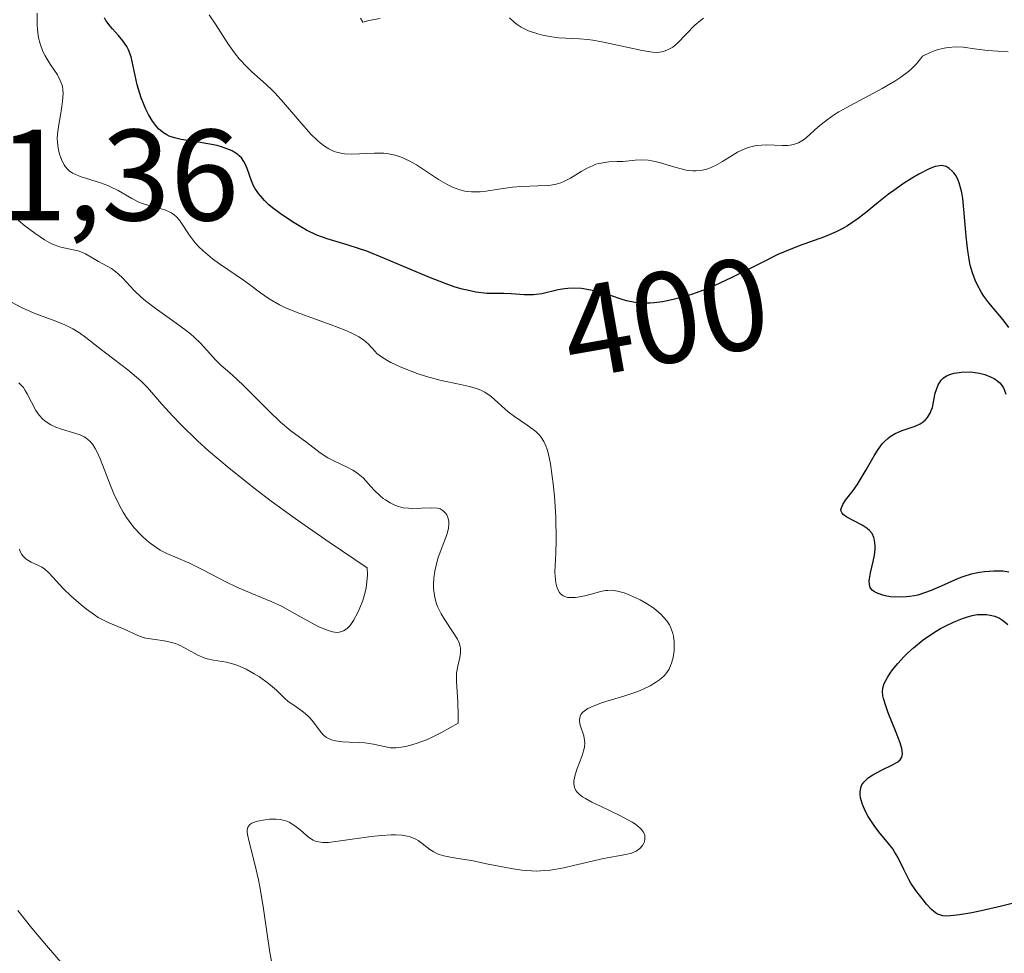
# Model space of a CAD drawing. Units: metres. Extents: x 628895 to 632326, y 4676411 to 4678787.
# Drawn here: x 629720 to 629796, y 4676485 to 4676557 of the extents above; entities that cross this region are included whole.
import ezdxf
from ezdxf.enums import TextEntityAlignment as Align

# ---------------------------------------------------------------- set-up
doc = ezdxf.new("R2010")
doc.units = ezdxf.units.M
doc.header["$MEASUREMENT"] = 0
for name, color, linetype, lineweight in [('Curva de nivel maestra', 30, 'Continuous', 30), ('Curva de nivel normal', 30, 'Continuous', 0), ('Rótulo de curva de nivel directora', 7, 'Continuous', 0), ('Rótulo de punto de cota en terreno', 7, 'Continuous', 0)]:
    doc.layers.add(name, color=color, linetype=linetype, lineweight=lineweight)
doc.styles.add('Style-Arial', font='txt')

msp = doc.modelspace()

# ---------------------------------------------------------------- linework, layer by layer
at = {"layer": 'Curva de nivel maestra', "color": 30, "linetype": 'Continuous', "lineweight": 30, "elevation": 400, "flags": 128}
for points in [[(629796.1699999999, 4676533.030099999), (629795.7400000002, 4676533.620100001), (629794.6399999997, 4676534.920100001), (629794.2599999999, 4676535.440099999), (629794.0700000003, 4676535.720100001), (629793.7300000006, 4676536.340100001), (629793.5800000001, 4676536.670100001), (629793.3799999999, 4676537.2301), (629793.2100000001, 4676537.8301), (629793.1299999999, 4676538.2601), (629792.9900000002, 4676539.1501), (629792.8899999997, 4676540.0701), (629792.7400000002, 4676541.8301), (629792.6299999999, 4676542.970100001), (629792.5499999998, 4676543.440099999), (629792.4900000002, 4676543.710100001), (629792.3499999996, 4676544.1801), (629792.2699999996, 4676544.380100001), (629792.1100000005, 4676544.710100001), (629791.9299999997, 4676544.960100001), (629791.8200000003, 4676545.090100001), (629791.5800000001, 4676545.300100001), (629791.3399999999, 4676545.4301), (629791.2199999997, 4676545.470100001), (629791.0199999996, 4676545.5101), (629790.6900000004, 4676545.4801), (629790.4900000002, 4676545.4301), (629790.0300000003, 4676545.2601), (629789.25, 4676544.860099999), (629788.79, 4676544.600099999), (629788.0599999997, 4676544.140100001), (629787.2999999998, 4676543.600099999), (629786.9100000003, 4676543.3101), (629786.1299999999, 4676542.690099999), (629785.0899999999, 4676541.840100001), (629784.5599999997, 4676541.4301), (629783.7300000006, 4676540.870100001), (629783.3099999997, 4676540.620100001), (629782.8700000001, 4676540.4001), (629781.9699999997, 4676540.020099999), (629780, 4676539.3101), (629778.9299999997, 4676538.890100001), (629778.3600000005, 4676538.640100001), (629777.2000000002, 4676538.0701), (629774.75, 4676536.840100001), (629773.5099999999, 4676536.2601), (629772.9000000004, 4676536.0101), (629771.6900000004, 4676535.5701), (629771.1699999999, 4676535.420100001), (629770.9199999999, 4676535.340100001), (629769.9400000004, 4676535.100099999), (629769.4699999997, 4676535.0101), (629768.8300000001, 4676534.9301), (629768.5199999996, 4676534.9101), (629768.0999999996, 4676534.9001), (629767.8300000001, 4676534.9101), (629767.3399999999, 4676534.960100001), (629766.6799999997, 4676535.090100001), (629766.2800000003, 4676535.210100001), (629765.5199999996, 4676535.460100001), (629764.4400000004, 4676535.780099999), (629763.9199999999, 4676535.9001), (629763.2000000002, 4676536.020099999), (629762.5599999997, 4676536.050100001), (629762.1600000003, 4676536.040100001), (629761.9100000003, 4676536.0101), (629761.4000000004, 4676535.920100001), (629760.1600000003, 4676535.630100001), (629759.7199999997, 4676535.5601), (629759.5, 4676535.540100001), (629758.7999999998, 4676535.550100001), (629757.7800000003, 4676535.620100001), (629757.2199999997, 4676535.640100001), (629756.4000000004, 4676535.640100001), (629755.9199999999, 4676535.6501), (629755.0700000003, 4676535.7501), (629754.3899999997, 4676535.890100001), (629754.0099999999, 4676535.9901), (629753.3899999997, 4676536.170100001), (629752.7000000002, 4676536.4101), (629751.4199999999, 4676536.9101), (629748.0199999996, 4676538.340100001), (629746.6600000003, 4676538.9001), (629746.0800000001, 4676539.100099999), (629745.1200000001, 4676539.4001), (629743.5899999999, 4676539.850099999), (629742.7999999998, 4676540.1501), (629741.9900000002, 4676540.540100001), (629741.5599999997, 4676540.780099999), (629740.9100000003, 4676541.170100001), (629739.9500000002, 4676541.8101), (629739.3700000001, 4676542.2601), (629739.0999999996, 4676542.4901), (629738.75, 4676542.8201), (629738.4600000001, 4676543.1501), (629738.29, 4676543.360099999), (629738.0199999996, 4676543.770099999), (629737.9100000003, 4676543.960100001), (629737.7400000002, 4676544.3301), (629737.4199999999, 4676545.290100001), (629737.2599999999, 4676545.6601), (629737.1699999999, 4676545.8201), (629736.9699999997, 4676546.110099999), (629736.8099999997, 4676546.270099999), (629736.6900000004, 4676546.370100001), (629736.4199999999, 4676546.550100001), (629736.25, 4676546.640100001), (629735.8600000005, 4676546.8101), (629735.4299999997, 4676546.960100001), (629735.0999999996, 4676547.050100001), (629734.3899999997, 4676547.200099999), (629733.5099999999, 4676547.340100001), (629732.3300000001, 4676547.520099999), (629731.7999999998, 4676547.6501), (629731.3899999997, 4676547.790100001), (629731.2100000001, 4676547.880100001), (629730.9500000002, 4676548.030099999), (629730.5999999996, 4676548.3201), (629730.4400000004, 4676548.5001), (629730.1200000001, 4676548.9301), (629729.8099999997, 4676549.460100001), (629729.6100000005, 4676549.860099999), (629729.25, 4676550.7301), (629729.0199999996, 4676551.4101), (629728.9299999997, 4676551.7501), (629728.5499999998, 4676553.530099999), (629728.4600000001, 4676553.9101), (629728.2599999999, 4676554.440099999), (629728.1299999999, 4676554.690099999), (629727.8300000001, 4676555.140100001), (629727.4900000002, 4676555.5601), (629727.0300000003, 4676556.0601), (629726.8399999999, 4676556.280099999), (629726.5199999996, 4676556.700099999), (629726.4100000003, 4676556.920100001)], [(629796.1699999999, 4676514.140100001), (629795.7300000006, 4676514.210100001), (629795.2699999996, 4676514.2301), (629795.0199999996, 4676514.2301), (629794.2999999998, 4676514.1801), (629793.9100000003, 4676514.120100001), (629793.2800000003, 4676513.9801), (629792.6200000001, 4676513.780099999), (629792.2800000003, 4676513.6501), (629791.1900000004, 4676513.1801), (629790.1900000004, 4676512.7401), (629789.6799999997, 4676512.540100001), (629789.1600000003, 4676512.380100001), (629788.9000000004, 4676512.3201), (629788.5199999996, 4676512.2601), (629788.2599999999, 4676512.2301), (629787.7599999999, 4676512.210100001), (629787.0599999997, 4676512.2501), (629786.6399999997, 4676512.3201), (629786.3899999997, 4676512.390100001), (629785.9800000006, 4676512.540100001), (629785.7400000002, 4676512.6801), (629785.6500000004, 4676512.7501), (629785.54, 4676512.880100001), (629785.4900000002, 4676512.970100001), (629785.4299999997, 4676513.190099999), (629785.4100000003, 4676513.440099999), (629785.4299999997, 4676513.640100001), (629785.5099999999, 4676514.100099999), (629785.7199999997, 4676514.970100001), (629785.8099999997, 4676515.450099999), (629785.8600000005, 4676515.9301), (629785.8700000001, 4676516.170100001), (629785.8200000003, 4676516.620100001), (629785.7699999996, 4676516.8301), (629785.6299999999, 4676517.120100001), (629785.4199999999, 4676517.370100001), (629785.2599999999, 4676517.520099999), (629784.8700000001, 4676517.780099999), (629783.6799999997, 4676518.390100001), (629783.4000000004, 4676518.590100001), (629783.3099999997, 4676518.690099999), (629783.2400000002, 4676518.850099999), (629783.2300000006, 4676518.970100001), (629783.3099999997, 4676519.2301), (629783.3799999999, 4676519.370100001), (629783.5899999999, 4676519.690099999), (629784.1600000003, 4676520.440099999), (629784.4800000006, 4676520.890100001), (629784.7100000001, 4676521.2601), (629785.1699999999, 4676522.050100001), (629785.7800000003, 4676523.120100001), (629786.0999999996, 4676523.610099999), (629786.4199999999, 4676524.040100001), (629786.5899999999, 4676524.2301), (629786.8499999996, 4676524.470100001), (629787.0300000003, 4676524.610099999), (629787.4000000004, 4676524.840100001), (629787.9400000004, 4676525.0801), (629788.6399999997, 4676525.3101), (629788.9500000002, 4676525.420100001), (629789.3300000001, 4676525.600099999), (629789.4900000002, 4676525.700099999), (629789.7199999997, 4676525.880100001), (629789.9100000003, 4676526.090100001), (629789.9900000002, 4676526.210100001), (629790.1399999997, 4676526.470100001), (629790.2000000002, 4676526.620100001), (629790.2800000003, 4676526.860099999), (629790.4000000004, 4676527.420100001), (629790.5099999999, 4676527.960100001), (629790.5899999999, 4676528.2301), (629790.7400000002, 4676528.610099999), (629790.8799999999, 4676528.840100001), (629790.9699999997, 4676528.950099999), (629791.1100000005, 4676529.100099999), (629791.3799999999, 4676529.280099999), (629791.7100000001, 4676529.4301), (629791.9699999997, 4676529.5001), (629792.5300000003, 4676529.5801), (629793.1299999999, 4676529.590100001), (629793.4000000004, 4676529.5701), (629793.9299999997, 4676529.4901), (629794.3200000003, 4676529.390100001), (629794.8300000001, 4676529.200099999), (629795.0599999997, 4676529.0801), (629795.3399999999, 4676528.880100001), (629795.5, 4676528.7401), (629795.7400000002, 4676528.4101), (629795.8300000001, 4676528.2401), (629795.9600000001, 4676527.890100001)], [(629797.3300000001, 4676488.8201), (629795.6200000001, 4676488.380100001), (629794.0499999998, 4676488.020099999), (629793.3300000001, 4676487.870100001), (629792.3799999999, 4676487.700099999), (629791.6699999999, 4676487.620100001), (629791.3899999997, 4676487.610099999), (629791.0800000001, 4676487.640100001), (629790.9400000004, 4676487.670100001), (629790.6900000004, 4676487.770099999), (629790.5300000003, 4676487.870100001), (629790.2199999997, 4676488.130100001), (629789.8300000001, 4676488.540100001), (629789.5599999997, 4676488.860099999), (629789.0099999999, 4676489.590100001), (629788.6299999999, 4676490.1601), (629788.4699999997, 4676490.440099999), (629788.0700000003, 4676491.210100001), (629787.6200000001, 4676492.1501), (629787.3700000001, 4676492.5801), (629787.2199999997, 4676492.800100001), (629786.9000000004, 4676493.220100001), (629786.1600000003, 4676494.100099999), (629785.79, 4676494.590100001), (629785.3300000001, 4676495.300100001), (629785.1299999999, 4676495.670100001), (629784.8899999997, 4676496.220100001), (629784.7400000002, 4676496.7401), (629784.7100000001, 4676496.9801), (629784.7100000001, 4676497.200099999), (629784.7300000006, 4676497.340100001), (629784.7999999998, 4676497.600099999), (629784.8499999996, 4676497.7301), (629785, 4676497.950099999), (629785.1900000004, 4676498.1601), (629785.3300000001, 4676498.290100001), (629785.6799999997, 4676498.520099999), (629786.3600000005, 4676498.880100001), (629787.2699999996, 4676499.3101), (629787.6200000001, 4676499.520099999), (629787.79, 4676499.6601), (629787.9199999999, 4676499.860099999), (629787.9800000006, 4676500.140100001), (629787.9600000001, 4676500.370100001), (629787.9299999997, 4676500.550100001), (629787.7999999998, 4676500.9801), (629787.4400000004, 4676501.9101), (629786.8799999999, 4676503.290100001), (629786.6600000003, 4676503.9001), (629786.5099999999, 4676504.390100001), (629786.4699999997, 4676504.600099999), (629786.4400000004, 4676504.960100001), (629786.4500000002, 4676505.170100001), (629786.4800000006, 4676505.300100001), (629786.5700000003, 4676505.5601), (629786.8099999997, 4676506.030099999), (629787.0300000003, 4676506.360099999), (629787.2000000002, 4676506.600099999), (629787.6100000005, 4676507.100099999), (629788.1100000005, 4676507.630100001), (629788.3799999999, 4676507.9101), (629788.8300000001, 4676508.3201), (629789.5700000003, 4676508.920100001), (629790.3600000005, 4676509.460100001), (629790.9100000003, 4676509.790100001), (629791.2699999996, 4676509.9801), (629791.9600000001, 4676510.3201), (629792.5999999996, 4676510.5801), (629792.9100000003, 4676510.6801), (629793.3399999999, 4676510.800100001), (629793.75, 4676510.870100001), (629793.9500000002, 4676510.890100001), (629794.4699999997, 4676510.880100001), (629794.7300000006, 4676510.840100001), (629795.0899999999, 4676510.7401), (629795.4500000002, 4676510.590100001), (629795.6200000001, 4676510.4901), (629795.79, 4676510.370100001), (629796.1100000005, 4676510.110099999)]]:
    msp.add_lwpolyline(points, dxfattribs=at)
at = {"layer": 'Curva de nivel normal', "color": 30, "linetype": 'Continuous', "lineweight": 0, "flags": 128}
for points, elevation in [([(629721.2100000001, 4676557.280099999), (629721.2100000001, 4676556.390100001), (629721.2300000006, 4676555.9801), (629721.2800000003, 4676555.600099999), (629721.3200000003, 4676555.360099999), (629721.4400000004, 4676554.9101), (629721.6600000003, 4676554.3201), (629721.8399999999, 4676553.970100001), (629722.2199999997, 4676553.340100001), (629722.7800000003, 4676552.5101), (629723, 4676552.0801), (629723.1100000005, 4676551.770099999), (629723.1600000003, 4676551.610099999), (629723.2000000002, 4676551.360099999), (629723.2199999997, 4676551.0801), (629723.1799999997, 4676550.4801), (629723.1299999999, 4676550.0701), (629722.9800000006, 4676549.2501), (629722.8799999999, 4676548.6801), (629722.79, 4676547.970100001), (629722.7699999996, 4676547.5701), (629722.7800000003, 4676547.3201), (629722.8399999999, 4676546.860099999), (629722.9400000004, 4676546.4001), (629723.0099999999, 4676546.1801), (629723.1399999997, 4676545.860099999), (629723.29, 4676545.5801), (629723.3799999999, 4676545.450099999), (629723.5700000003, 4676545.220100001), (629723.6799999997, 4676545.120100001), (629723.9299999997, 4676544.940099999), (629724.1299999999, 4676544.840100001), (629724.6100000005, 4676544.640100001), (629726.1100000005, 4676544.190099999), (629726.6600000003, 4676543.9801), (629726.9299999997, 4676543.860099999), (629727.4600000001, 4676543.5801), (629728.5099999999, 4676542.970100001), (629729.0499999998, 4676542.700099999), (629729.3300000001, 4676542.590100001), (629729.9100000003, 4676542.4101), (629730.6900000004, 4676542.210100001), (629731.0599999997, 4676542.100099999), (629731.4100000003, 4676541.950099999), (629731.5700000003, 4676541.860099999), (629731.7999999998, 4676541.700099999), (629731.9400000004, 4676541.5801), (629732.2000000002, 4676541.290100001), (629732.3600000005, 4676541.0701), (629732.9400000004, 4676540.1801), (629733.4100000003, 4676539.550100001), (629733.6900000004, 4676539.2401), (629734.0099999999, 4676538.9301), (629734.75, 4676538.3301), (629735.2800000003, 4676537.940099999), (629737.1399999997, 4676536.670100001), (629737.5999999996, 4676536.3301), (629738.4500000002, 4676535.690099999), (629739.1200000001, 4676535.2301), (629739.9199999999, 4676534.770099999), (629740.3799999999, 4676534.550100001), (629741.4800000006, 4676534.100099999), (629743.9000000004, 4676533.220100001), (629744.9699999997, 4676532.8101), (629745.4299999997, 4676532.620100001), (629745.8099999997, 4676532.4301), (629746.0199999996, 4676532.3101), (629746.3799999999, 4676532.0801), (629746.7599999999, 4676531.7501), (629747.29, 4676531.1601), (629747.4299999997, 4676531.020099999), (629747.7699999996, 4676530.7501), (629748.1799999997, 4676530.4901), (629748.4900000002, 4676530.3201), (629749.2100000001, 4676529.9801), (629750.0599999997, 4676529.640100001), (629750.5199999996, 4676529.470100001), (629751.25, 4676529.2301), (629752.3899999997, 4676528.9301), (629752.8899999997, 4676528.8201), (629753.8799999999, 4676528.630100001), (629754.5700000003, 4676528.4801), (629755.2000000002, 4676528.290100001), (629755.4900000002, 4676528.1601), (629755.7599999999, 4676528.020099999), (629756.2400000002, 4676527.690099999), (629757.5499999998, 4676526.5101), (629758.0300000003, 4676526.1501), (629759.0300000003, 4676525.4801), (629759.4900000002, 4676525.1601), (629759.6900000004, 4676524.9901), (629760, 4676524.690099999), (629760.1299999999, 4676524.520099999), (629760.3099999997, 4676524.2301), (629760.4600000001, 4676523.890100001), (629760.5300000003, 4676523.690099999), (629760.6299999999, 4676523.350099999), (629760.8099999997, 4676522.5001), (629760.9600000001, 4676521.520099999), (629761.0300000003, 4676520.950099999), (629761.1200000001, 4676520.0101), (629761.2199999997, 4676518.4101), (629761.25, 4676516.5801), (629761.2400000002, 4676515.590100001), (629761.1699999999, 4676514.6601), (629761.1600000003, 4676514.140100001), (629761.1699999999, 4676513.840100001), (629761.2300000006, 4676513.3301), (629761.2999999998, 4676513.020099999), (629761.3600000005, 4676512.850099999), (629761.5099999999, 4676512.5801), (629761.5999999996, 4676512.470100001), (629761.79, 4676512.3201), (629762, 4676512.2301), (629762.1399999997, 4676512.200099999), (629762.4500000002, 4676512.1801)], 405.0000000000001), ([(629796.1399999997, 4676554.280099999), (629794.5300000003, 4676554.4001), (629793.7199999997, 4676554.4901), (629792.6500000004, 4676554.640100001), (629792.0999999996, 4676554.670100001), (629791.5099999999, 4676554.630100001), (629791.1900000004, 4676554.5801), (629790.7400000002, 4676554.470100001), (629790.5, 4676554.390100001), (629790.1200000001, 4676554.2401), (629789.5099999999, 4676553.950099999), (629789.3700000001, 4676553.7501), (629789.0499999998, 4676553.370100001), (629788.6900000004, 4676553.0001), (629788.4299999997, 4676552.770099999), (629787.8499999996, 4676552.3301), (629787.3899999997, 4676552.020099999), (629786.4199999999, 4676551.450099999), (629783.6200000001, 4676549.9801), (629783.0599999997, 4676549.6601), (629782.7300000006, 4676549.450099999), (629782.1600000003, 4676549.050100001), (629781.4800000006, 4676548.5001), (629780.54, 4676547.6601), (629780.3399999999, 4676547.5101), (629779.9600000001, 4676547.280099999), (629779.5800000001, 4676547.140100001), (629779.3099999997, 4676547.090100001), (629779.1299999999, 4676547.0701), (629778.7300000006, 4676547.0601), (629777.4900000002, 4676547.110099999), (629777.0899999999, 4676547.100099999), (629776.6900000004, 4676547.050100001), (629776.4900000002, 4676547.020099999), (629776.1799999997, 4676546.940099999), (629775.8700000001, 4676546.8301), (629775.2599999999, 4676546.540100001), (629774.0899999999, 4676545.840100001), (629773.54, 4676545.530099999), (629773.0899999999, 4676545.3201), (629772.8700000001, 4676545.2401), (629772.54, 4676545.1601), (629772.0599999997, 4676545.100099999), (629771.8099999997, 4676545.110099999), (629771.2800000003, 4676545.170100001), (629771.0099999999, 4676545.2301), (629770.4199999999, 4676545.4001), (629769.2199999997, 4676545.7601), (629768.6399999997, 4676545.890100001), (629768.3600000005, 4676545.9301), (629767.8300000001, 4676545.950099999), (629767.3399999999, 4676545.9301), (629766.3899999997, 4676545.840100001), (629765.9299999997, 4676545.8201), (629765.3200000003, 4676545.790100001), (629765.0199999996, 4676545.7601), (629764.5599999997, 4676545.6801), (629764.3300000001, 4676545.610099999), (629764.0999999996, 4676545.530099999), (629763.6399999997, 4676545.3101), (629763.1900000004, 4676545.0601), (629762.3600000005, 4676544.550100001), (629761.8600000005, 4676544.290100001), (629761.6200000001, 4676544.190099999), (629761.25, 4676544.0801), (629760.8399999999, 4676544.0001), (629760.6200000001, 4676543.970100001), (629759.8300000001, 4676543.940099999), (629758.5800000001, 4676543.9001), (629757.8899999997, 4676543.840100001), (629756.8099999997, 4676543.690099999), (629755.8600000005, 4676543.550100001), (629755.3899999997, 4676543.5001), (629754.7300000006, 4676543.4901), (629754.4199999999, 4676543.520099999), (629754.2100000001, 4676543.550100001), (629753.8200000003, 4676543.640100001), (629753.2599999999, 4676543.850099999), (629752.9000000004, 4676544.020099999), (629752.1699999999, 4676544.440099999), (629750.4699999997, 4676545.5601), (629749.9100000003, 4676545.880100001), (629749.6399999997, 4676546.020099999), (629749.3700000001, 4676546.140100001), (629748.8399999999, 4676546.3201), (629748.3099999997, 4676546.4301), (629747.9600000001, 4676546.470100001), (629747.2300000006, 4676546.4801), (629745.5, 4676546.4001), (629744.9299999997, 4676546.4301), (629744.6600000003, 4676546.470100001), (629744.3099999997, 4676546.550100001), (629744.1399999997, 4676546.610099999), (629743.8799999999, 4676546.720100001), (629743.7199999997, 4676546.8101), (629743.3799999999, 4676547.0101), (629743.04, 4676547.270099999), (629742.8200000003, 4676547.470100001), (629742.3399999999, 4676547.940099999), (629741.4699999997, 4676548.920100001), (629740.2199999997, 4676550.390100001), (629739.5800000001, 4676551.090100001), (629739.2599999999, 4676551.4101), (629738.6200000001, 4676551.9901), (629737.7800000003, 4676552.7401), (629737.3799999999, 4676553.130100001), (629736.79, 4676553.7601), (629736.5099999999, 4676554.110099999), (629735.9699999997, 4676554.860099999), (629734.9699999997, 4676556.420100001), (629734.4900000002, 4676557.130100001)], 395), ([(629746.1500000004, 4676556.890100001), (629746.3399999999, 4676556.5801), (629746.8099999997, 4676556.700099999), (629747.6900000004, 4676556.860099999)], 390), ([(629757.6600000003, 4676556.9001), (629758.04, 4676556.5601), (629758.2400000002, 4676556.4001), (629758.5599999997, 4676556.190099999), (629758.9199999999, 4676556.0001), (629759.1200000001, 4676555.9101), (629759.8399999999, 4676555.670100001), (629760.1900000004, 4676555.5801), (629760.9199999999, 4676555.440099999), (629761.4600000001, 4676555.370100001), (629761.9800000006, 4676555.340100001), (629763.0599999997, 4676555.290100001), (629763.7100000001, 4676555.2301), (629764.0800000001, 4676555.1801), (629764.9100000003, 4676555.030099999), (629766.7100000001, 4676554.640100001), (629767.8799999999, 4676554.380100001), (629768.6799999997, 4676554.2601), (629769.04, 4676554.2401), (629769.2300000006, 4676554.2501), (629769.5499999998, 4676554.3201), (629769.8499999996, 4676554.4301), (629770.0099999999, 4676554.5101), (629770.25, 4676554.6501), (629770.6299999999, 4676554.960100001), (629771.9600000001, 4676556.340100001), (629772.3899999997, 4676556.710100001), (629772.6200000001, 4676556.880100001)], 390), ([(629719.8499999996, 4676515.920100001), (629719.9100000003, 4676515.7301), (629720.04, 4676515.5001), (629720.1399999997, 4676515.370100001), (629720.3600000005, 4676515.1601), (629720.4900000002, 4676515.0701), (629720.7599999999, 4676514.920100001), (629721.3200000003, 4676514.670100001), (629721.5800000001, 4676514.530099999), (629721.7699999996, 4676514.4001), (629722.1100000005, 4676514.100099999), (629723.2800000003, 4676512.8301), (629723.8099999997, 4676512.3101), (629724.6200000001, 4676511.620100001), (629725.0300000003, 4676511.290100001), (629725.6399999997, 4676510.850099999), (629725.9299999997, 4676510.6601), (629726.1900000004, 4676510.5101), (629726.6799999997, 4676510.2501), (629727.8799999999, 4676509.770099999), (629728.9800000006, 4676509.2501), (629729.3799999999, 4676509.110099999), (629729.5999999996, 4676509.050100001), (629730.3200000003, 4676508.940099999), (629731.0099999999, 4676508.850099999), (629731.3600000005, 4676508.780099999), (629731.8899999997, 4676508.640100001), (629732.1399999997, 4676508.530099999), (629732.6399999997, 4676508.280099999), (629733.6100000005, 4676507.7401), (629734.0899999999, 4676507.540100001), (629734.3300000001, 4676507.460100001), (629734.8099999997, 4676507.360099999), (629735.8300000001, 4676507.200099999), (629736.4000000004, 4676507.050100001), (629736.7000000002, 4676506.940099999), (629737.3300000001, 4676506.6501), (629737.9600000001, 4676506.3101), (629738.3600000005, 4676506.0601), (629739.0700000003, 4676505.550100001), (629739.6799999997, 4676505.030099999), (629740.2999999998, 4676504.420100001), (629740.5899999999, 4676504.1601), (629741.0899999999, 4676503.8201), (629741.7699999996, 4676503.350099999), (629742.0999999996, 4676503.0701), (629742.25, 4676502.9101), (629742.5300000003, 4676502.5701), (629743.04, 4676501.880100001), (629743.29, 4676501.590100001), (629743.5499999998, 4676501.380100001), (629743.6900000004, 4676501.300100001), (629743.9900000002, 4676501.1801), (629744.2199999997, 4676501.120100001), (629744.7699999996, 4676501.0601), (629745.2800000003, 4676501.040100001), (629746.0700000003, 4676501.0001), (629746.5, 4676500.970100001), (629747.1600000003, 4676500.870100001), (629747.4900000002, 4676500.800100001), (629748.1200000001, 4676500.6601), (629748.4800000006, 4676500.600099999), (629748.8899999997, 4676500.590100001), (629749.1200000001, 4676500.610099999), (629749.6500000004, 4676500.690099999), (629749.9500000002, 4676500.770099999), (629750.4600000001, 4676500.920100001), (629751.2400000002, 4676501.220100001), (629751.6799999997, 4676501.420100001), (629752.4199999999, 4676501.780099999), (629753.7000000002, 4676502.4901), (629753.7000000002, 4676503.090100001), (629753.6600000003, 4676504.140100001), (629753.5700000003, 4676505.720100001), (629753.5800000001, 4676506.340100001), (629753.6799999997, 4676506.890100001), (629753.8300000001, 4676507.5701), (629753.8799999999, 4676507.9101), (629753.8799999999, 4676508.2501), (629753.8499999996, 4676508.420100001), (629753.7699999996, 4676508.690099999), (629753.6399999997, 4676508.9801), (629753.2699999996, 4676509.5801), (629752.6699999999, 4676510.460100001), (629752.3799999999, 4676510.940099999), (629752.1299999999, 4676511.440099999), (629752.0300000003, 4676511.690099999), (629751.9100000003, 4676512.090100001), (629751.8600000005, 4676512.350099999), (629751.7999999998, 4676512.890100001), (629751.7999999998, 4676513.1601), (629751.8300000001, 4676513.700099999), (629751.9000000004, 4676514.220100001), (629751.9600000001, 4676514.5601), (629752.1299999999, 4676515.190099999), (629752.4600000001, 4676516.100099999), (629752.8399999999, 4676517.090100001), (629752.9600000001, 4676517.530099999), (629752.9800000006, 4676517.9101), (629752.9699999997, 4676518.090100001), (629752.9100000003, 4676518.350099999), (629752.8099999997, 4676518.5801), (629752.7400000002, 4676518.6801), (629752.5700000003, 4676518.860099999), (629752.4699999997, 4676518.9301), (629752.2999999998, 4676519.020099999), (629752.0999999996, 4676519.0701), (629751.6399999997, 4676519.120100001), (629750.0999999996, 4676519.0601), (629749.8700000001, 4676519.0701), (629749.4600000001, 4676519.120100001), (629749.0899999999, 4676519.220100001), (629748.8700000001, 4676519.300100001), (629748.4600000001, 4676519.4901), (629748.0899999999, 4676519.720100001), (629747.9100000003, 4676519.840100001), (629747.6399999997, 4676520.0601), (629747.25, 4676520.440099999), (629746.9699999997, 4676520.7501), (629746.5800000001, 4676521.190099999), (629746.3600000005, 4676521.420100001), (629745.9900000002, 4676521.7401), (629745.7800000003, 4676521.880100001), (629745.5599999997, 4676522.020099999), (629745.0899999999, 4676522.280099999), (629744.0999999996, 4676522.7301), (629743.6399999997, 4676522.960100001), (629743.0499999998, 4676523.340100001), (629742.0099999999, 4676524.1501), (629740.7800000003, 4676525.040100001), (629739.9900000002, 4676525.710100001), (629739.0599999997, 4676526.620100001), (629737.7300000006, 4676527.960100001), (629737.1100000005, 4676528.5801), (629736.2800000003, 4676529.340100001), (629735.3700000001, 4676530.1501), (629734.9800000006, 4676530.530099999), (629733.8399999999, 4676531.790100001), (629733.3399999999, 4676532.280099999), (629733.04, 4676532.530099999), (629732.7000000002, 4676532.800100001), (629731.9400000004, 4676533.350099999), (629730.3099999997, 4676534.5101), (629729.5700000003, 4676535.0801), (629729.2400000002, 4676535.360099999), (629728.6799999997, 4676535.9001), (629727.8200000003, 4676536.8201), (629727.4600000001, 4676537.170100001), (629727.29, 4676537.3201), (629726.9400000004, 4676537.5601), (629725.9400000004, 4676538.100099999), (629724.9400000004, 4676538.710100001), (629724.5800000001, 4676538.870100001), (629724.3899999997, 4676538.9301), (629723.9900000002, 4676539.020099999), (629723.3899999997, 4676539.130100001), (629723.04, 4676539.220100001), (629722.4600000001, 4676539.4301), (629722.1399999997, 4676539.590100001), (629721.7800000003, 4676539.790100001), (629721.0300000003, 4676540.290100001), (629720.2599999999, 4676540.870100001), (629719.7699999996, 4676541.270099999)], 410), ([(629719.2400000002, 4676534.9801), (629719.9600000001, 4676534.5801), (629720.3399999999, 4676534.4001), (629721.1100000005, 4676534.0701), (629722.6500000004, 4676533.5001), (629723.3499999996, 4676533.220100001), (629723.6699999999, 4676533.0701), (629723.9600000001, 4676532.920100001), (629724.4800000006, 4676532.600099999), (629724.9600000001, 4676532.2501), (629726.04, 4676531.4001), (629728.2100000001, 4676529.7501), (629728.8899999997, 4676529.190099999), (629729.2000000002, 4676528.9101), (629729.7199999997, 4676528.390100001), (629730.8399999999, 4676527.100099999), (629731.7100000001, 4676526.1601), (629732.2800000003, 4676525.5701), (629733.5899999999, 4676524.290100001), (629734.4400000004, 4676523.5101), (629736.0300000003, 4676522.1601), (629738.0700000003, 4676520.540100001), (629739.2800000003, 4676519.630100001), (629741.1200000001, 4676518.280099999), (629742.1500000004, 4676517.5601), (629743.8300000001, 4676516.4001), (629746.6699999999, 4676514.4901), (629746.6900000004, 4676513.970100001), (629746.6799999997, 4676513.620100001), (629746.5899999999, 4676512.940099999), (629746.5199999996, 4676512.610099999), (629746.3399999999, 4676511.970100001), (629746.1200000001, 4676511.390100001), (629745.9600000001, 4676511.030099999), (629745.6299999999, 4676510.420100001), (629745.4100000003, 4676510.100099999), (629745.2999999998, 4676509.970100001), (629745.1299999999, 4676509.800100001), (629744.8600000005, 4676509.620100001), (629744.7199999997, 4676509.5601), (629744.4199999999, 4676509.5001)], 415), ([(629744.4199999999, 4676509.5001), (629744.1699999999, 4676509.5101), (629743.9900000002, 4676509.540100001), (629743.5999999996, 4676509.6601), (629742.9000000004, 4676509.960100001), (629742.3899999997, 4676510.2301), (629741.2999999998, 4676510.840100001), (629740.0599999997, 4676511.5101), (629739.2800000003, 4676511.880100001), (629737.7800000003, 4676512.5001), (629736.6100000005, 4676513.0001), (629735.7699999996, 4676513.4101), (629734.0599999997, 4676514.290100001), (629732.9199999999, 4676514.870100001), (629731.2199999997, 4676515.590100001), (629730.7100000001, 4676515.850099999), (629730.4500000002, 4676516.0101), (629729.9400000004, 4676516.370100001), (629729.6799999997, 4676516.590100001), (629729.2800000003, 4676516.950099999), (629728.6799999997, 4676517.600099999), (629728.2999999998, 4676518.090100001), (629728.1100000005, 4676518.360099999), (629727.8399999999, 4676518.780099999), (629727.5899999999, 4676519.2301), (629727.1399999997, 4676520.190099999), (629726.8700000001, 4676520.840100001), (629726.0800000001, 4676522.880100001), (629725.8200000003, 4676523.450099999), (629725.7000000002, 4676523.690099999), (629725.5, 4676524.0001), (629725.2800000003, 4676524.2501), (629725.1600000003, 4676524.360099999), (629724.9699999997, 4676524.5001), (629724.8300000001, 4676524.590100001), (629724.5199999996, 4676524.7401), (629723.9500000002, 4676524.9301), (629723.0899999999, 4676525.1801), (629722.6600000003, 4676525.3301), (629722.2599999999, 4676525.520099999), (629722.0599999997, 4676525.630100001), (629721.7999999998, 4676525.8101), (629721.6399999997, 4676525.950099999), (629721.3600000005, 4676526.270099999), (629721.1200000001, 4676526.620100001), (629720.4500000002, 4676527.9101), (629720.2999999998, 4676528.1601), (629720.1500000004, 4676528.380100001), (629719.8099999997, 4676528.7501)], 415), ([(629762.4500000002, 4676512.1801), (629762.7100000001, 4676512.190099999), (629763.2300000006, 4676512.2601), (629763.5800000001, 4676512.340100001), (629764.2400000002, 4676512.530099999), (629764.6900000004, 4676512.6501), (629765.0700000003, 4676512.720100001), (629765.25, 4676512.7401), (629765.5300000003, 4676512.7501), (629765.9800000006, 4676512.690099999), (629766.5099999999, 4676512.540100001), (629766.7999999998, 4676512.4301), (629767.4100000003, 4676512.1601), (629767.7300000006, 4676512.0001), (629768.2199999997, 4676511.720100001), (629768.7100000001, 4676511.4101), (629768.9400000004, 4676511.2401), (629769.3600000005, 4676510.870100001), (629769.5499999998, 4676510.6801), (629769.7999999998, 4676510.380100001), (629770, 4676510.0701), (629770.1100000005, 4676509.850099999), (629770.2599999999, 4676509.420100001), (629770.3099999997, 4676509.200099999), (629770.3700000001, 4676508.7601), (629770.3700000001, 4676508.340100001), (629770.3499999996, 4676508.0701), (629770.2800000003, 4676507.5701), (629770.1600000003, 4676507.130100001), (629770.0899999999, 4676506.940099999), (629769.9699999997, 4676506.670100001), (629769.7300000006, 4676506.3101), (629769.5800000001, 4676506.140100001), (629769.2199999997, 4676505.8301), (629769, 4676505.6801), (629768.5, 4676505.380100001), (629767.9199999999, 4676505.100099999), (629767.4800000006, 4676504.920100001), (629766.4900000002, 4676504.5801), (629764.8399999999, 4676504.0801), (629764.0999999996, 4676503.8101), (629763.6900000004, 4676503.620100001), (629763.5199999996, 4676503.5101), (629763.3200000003, 4676503.340100001), (629763.1699999999, 4676503.1601), (629763.1100000005, 4676503.030099999), (629763.0599999997, 4676502.7601), (629763.0599999997, 4676502.620100001), (629763.1100000005, 4676502.3301), (629763.3799999999, 4676501.520099999), (629763.4199999999, 4676501.3301), (629763.4699999997, 4676500.9901), (629763.4500000002, 4676500.6601), (629763.4000000004, 4676500.4301), (629763.2400000002, 4676499.920100001), (629762.8799999999, 4676499.0001), (629762.7199999997, 4676498.5101), (629762.6299999999, 4676498.050100001), (629762.6200000001, 4676497.840100001), (629762.6399999997, 4676497.6501), (629762.6699999999, 4676497.530099999), (629762.7800000003, 4676497.3101), (629762.8499999996, 4676497.200099999), (629763.0499999998, 4676497.0001), (629763.2999999998, 4676496.8101), (629763.5099999999, 4676496.6801), (629764, 4676496.4101), (629764.6699999999, 4676496.0801), (629766.1600000003, 4676495.370100001), (629766.8399999999, 4676495.020099999), (629767.1299999999, 4676494.860099999), (629767.3799999999, 4676494.700099999), (629767.75, 4676494.4001), (629767.8399999999, 4676494.300100001), (629767.9800000006, 4676494.120100001), (629768.0700000003, 4676493.940099999), (629768.0999999996, 4676493.8201), (629768.1100000005, 4676493.590100001), (629768.0599999997, 4676493.350099999), (629768.0099999999, 4676493.2401), (629767.9199999999, 4676493.0701), (629767.7100000001, 4676492.8301), (629767.4199999999, 4676492.630100001), (629767.25, 4676492.540100001), (629767.0599999997, 4676492.470100001), (629766.6200000001, 4676492.360099999), (629764.9100000003, 4676492.0601), (629761.7199999997, 4676491.3201), (629760.8300000001, 4676491.1601), (629760.3899999997, 4676491.120100001), (629759.7199999997, 4676491.090100001), (629759, 4676491.120100001), (629758.6200000001, 4676491.1601), (629757.79, 4676491.280099999), (629756.0199999996, 4676491.630100001), (629754.7199999997, 4676491.890100001), (629754.1900000004, 4676491.970100001), (629753.2300000006, 4676492.120100001), (629752.5999999996, 4676492.2501), (629752.2300000006, 4676492.370100001), (629752.0499999998, 4676492.440099999), (629751.8099999997, 4676492.5601), (629751.5099999999, 4676492.7501), (629750.9299999997, 4676493.210100001), (629750.5999999996, 4676493.440099999), (629750.4199999999, 4676493.540100001), (629750, 4676493.720100001), (629749.7599999999, 4676493.780099999), (629749.3399999999, 4676493.860099999), (629748.8700000001, 4676493.880100001), (629748.5199999996, 4676493.880100001), (629747.7800000003, 4676493.840100001), (629746.9900000002, 4676493.7601), (629744.4500000002, 4676493.380100001), (629743.6900000004, 4676493.300100001), (629743.4000000004, 4676493.290100001), (629743.2199999997, 4676493.300100001), (629742.9199999999, 4676493.3301), (629742.6699999999, 4676493.4001), (629742.5199999996, 4676493.470100001), (629742.2300000006, 4676493.6601), (629742, 4676493.840100001), (629741.5099999999, 4676494.2601), (629741.0999999996, 4676494.5801), (629740.6500000004, 4676494.850099999), (629740.4100000003, 4676494.950099999), (629740.1600000003, 4676495.020099999), (629739.9900000002, 4676495.0601), (629739.6500000004, 4676495.090100001), (629739.1299999999, 4676495.090100001), (629738.7999999998, 4676495.050100001), (629738.2100000001, 4676494.9301), (629737.9000000004, 4676494.840100001), (629737.7699999996, 4676494.780099999), (629737.6100000005, 4676494.6801), (629737.4600000001, 4676494.460100001), (629737.4199999999, 4676494.2501), (629737.4199999999, 4676494.130100001), (629737.4299999997, 4676493.9101), (629737.5599999997, 4676493.340100001), (629738.0199999996, 4676491.620100001), (629738.29, 4676490.420100001), (629738.4199999999, 4676489.7301), (629738.6699999999, 4676488.170100001), (629739.1600000003, 4676484.8101), (629739.4500000002, 4676483.300100001)], 405.0000000000001), ([(629724.1799999997, 4676482.7401), (629721.9400000004, 4676485.3301), (629720.7999999998, 4676486.6801), (629719.7100000001, 4676488.030099999)], 405.0000000000001)]:
    msp.add_lwpolyline(points, dxfattribs=dict(at, elevation=elevation))

# ---------------------------------------------------------------- texts
at = {"layer": 'Rótulo de curva de nivel directora', "color": 7, "linetype": 'Continuous', "lineweight": 0, "style": 'Style-Arial'}
msp.add_text('400', height=7.000000000000002, rotation=10.00802736797966, dxfattribs=at).set_placement((629769.7006985674, 4676533.796035049), align=Align.MIDDLE_CENTER)
at = {"layer": 'Rótulo de punto de cota en terreno', "color": 7, "linetype": 'Continuous', "lineweight": 0, "style": 'Style-Arial'}
msp.add_text('421,36', height=7.000000000000002, dxfattribs=at).set_placement((629707.6297000004, 4676541.2797))

doc.saveas('drawing.dxf')
